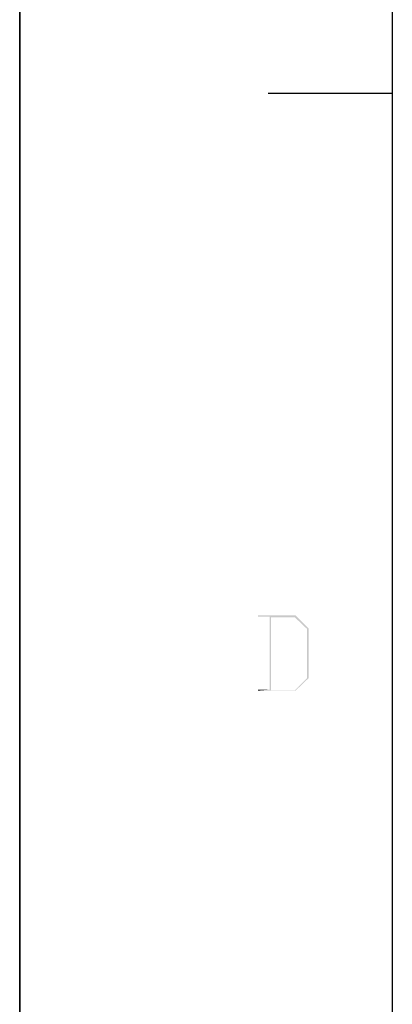
# Model space of a CAD drawing. Units: millimetres. Extents: x 0 to 841, y 0 to 594.
# Drawn here: x 0 to 30, y 219 to 298 of the extents above; entities that cross this region are included whole.
import ezdxf

# ---------------------------------------------------------------- set-up
doc = ezdxf.new("R2010")
doc.units = ezdxf.units.MM
doc.header["$LTSCALE"] = 46.255
doc.layers.add('2D_DIM_EDS_2016_ML_STDXF_FORMAT', color=7, linetype='CONTINUOUS')

msp = doc.modelspace()

# ---------------------------------------------------------------- linework, layer by layer
at = {"layer": '2D_DIM_EDS_2016_ML_STDXF_FORMAT', "color": 7, "linetype": 'Continuous'}
for p, q in [((0, 594), (0, 0)), ((0, 0), (0, 594))]:
    msp.add_line(p, q, dxfattribs=at)
at = {"layer": '2D_DIM_EDS_2016_ML_STDXF_FORMAT', "color": 1, "linetype": 'Continuous'}
for p, q in [((30.003, 574.055), (30.003, 10.001)), ((30.003, 292.028), (20.002, 292.028))]:
    msp.add_line(p, q, dxfattribs=at)
at = {"layer": '2D_DIM_EDS_2016_ML_STDXF_FORMAT', "color": 7, "linetype": 'Continuous'}
for points in [[(22.204, 249.987), (19.181, 249.854), (19.181, 249.987)], [(20.115, 249.854), (19.181, 249.854), (22.204, 249.987)], [(20.248, 249.809), (20.115, 249.854), (22.204, 249.987)], [(22.159, 249.809), (20.248, 249.809), (22.204, 249.987)], [(22.159, 249.809), (22.204, 249.987), (23.271, 248.92)], [(20.248, 249.809), (20.115, 243.987), (20.115, 249.854)], [(20.115, 243.987), (20.248, 249.809), (20.248, 243.942)], [(23.271, 248.92), (23.137, 248.876), (22.159, 249.809)], [(23.137, 244.92), (23.137, 248.876), (23.271, 248.92)], [(23.137, 244.92), (23.271, 248.92), (23.271, 244.92)], [(23.271, 244.92), (22.159, 243.942), (23.137, 244.92)], [(22.159, 243.942), (23.271, 244.92), (22.204, 243.898)], [(20.115, 243.987), (20.248, 243.942), (19.181, 243.898)], [(20.115, 243.987), (19.181, 243.898), (19.181, 243.987)], [(20.248, 243.942), (22.159, 243.942), (19.181, 243.898)], [(22.204, 243.898), (19.181, 243.898), (22.159, 243.942)]]:
    msp.add_solid(points, dxfattribs=at)

doc.saveas('drawing.dxf')
